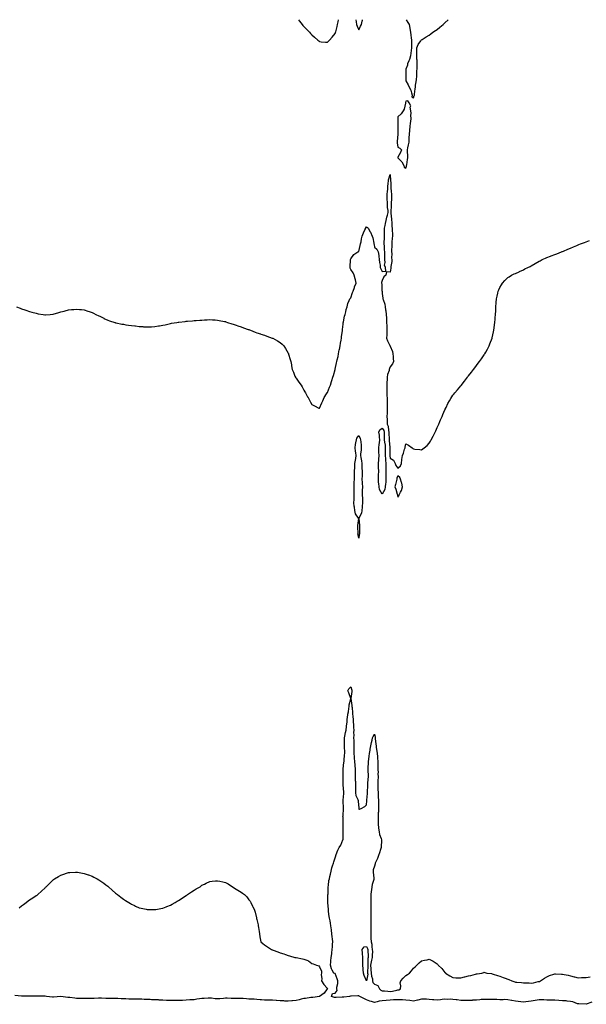
# Model space of a CAD drawing. Units: inches. Extents: x 963203 to 965843, y 7313738 to 7316378.
# Drawn here: x 963926 to 964648, y 7315122 to 7316378 of the extents above; entities that cross this region are included whole.
import ezdxf

# ---------------------------------------------------------------- set-up
doc = ezdxf.new("R2010")
doc.units = ezdxf.units.IN
doc.header["$MEASUREMENT"] = 0
doc.layers.add('Contour_96327313', color=7, linetype='Continuous', true_color=0xaf1995)

msp = doc.modelspace()

# ---------------------------------------------------------------- linework, layer by layer
at = {"layer": 'Contour_96327313'}
for points in [[(964281, 7316378, 3279), (964282.4, 7316376.3, 3279), (964285.9, 7316371.9, 3279), (964286.9, 7316370.7, 3279), (964288, 7316369.3, 3279), (964291.7, 7316365.6, 3279), (964295.2, 7316361.9, 3279), (964296.6, 7316360.4, 3279), (964298, 7316358.7, 3279), (964301.7, 7316355.6, 3279), (964306, 7316351.9, 3279), (964307.1, 7316350.9, 3279), (964308, 7316350, 3279), (964310.1, 7316349.8, 3279), (964315.5, 7316349.4, 3279), (964318, 7316349.3, 3279), (964319.4, 7316350.6, 3279), (964320.6, 7316351.9, 3279), (964324.3, 7316355.7, 3279), (964328, 7316360.5, 3279), (964328.4, 7316361.6, 3279), (964328.5, 7316361.9, 3279), (964328.6, 7316362.5, 3279), (964330.4, 7316369.5, 3279), (964331, 7316371.9, 3279), (964331.6, 7316375.4, 3279), (964332.1, 7316377.9, 3279), (964332.1, 7316378, 3279)], [(964354.4, 7316378, 3279), (964354.9, 7316375.1, 3279), (964355.3, 7316371.9, 3279), (964355.9, 7316369.8, 3279), (964358, 7316365.1, 3279)], [(964358, 7316365.1, 3279), (964360.2, 7316369.7, 3279), (964361.4, 7316371.9, 3279), (964362.3, 7316376.2, 3279), (964362.6, 7316377.4, 3279), (964362.7, 7316378, 3279)], [(964418.3, 7316378, 3279), (964420.8, 7316374.6, 3279), (964422.2, 7316371.9, 3279), (964423.1, 7316367, 3279), (964423.2, 7316366.8, 3279), (964424.2, 7316361.9, 3279), (964424.4, 7316358.3, 3279), (964425, 7316355, 3279), (964425.2, 7316351.9, 3279), (964425.2, 7316349, 3279), (964425.5, 7316344.5, 3279), (964425.5, 7316341.9, 3279), (964424.9, 7316338.8, 3279), (964424.6, 7316335.4, 3279), (964423.9, 7316331.9, 3279), (964422.6, 7316327.4, 3279), (964421.8, 7316325.6, 3279), (964420.4, 7316321.9, 3279), (964420, 7316320, 3279), (964418, 7316314.8, 3279), (964417.9, 7316312, 3279), (964417.9, 7316311.9, 3279), (964417.9, 7316311.8, 3279), (964418, 7316302, 3279), (964418, 7316301.9, 3279), (964418, 7316301.8, 3279), (964418, 7316300.2, 3279), (964421.1, 7316294.9, 3279), (964422.5, 7316291.9, 3279), (964424.3, 7316288.2, 3279), (964425.3, 7316284.6, 3279), (964426.3, 7316281.9, 3279), (964425.6, 7316279.5, 3279), (964428, 7316278.3, 3279), (964428.8, 7316281.2, 3279), (964429, 7316281.9, 3279), (964429.1, 7316282.9, 3279), (964430, 7316290, 3279), (964430.2, 7316291.9, 3279), (964430.5, 7316294.4, 3279), (964431.2, 7316298.8, 3279), (964431.6, 7316301.9, 3279), (964431.9, 7316305.8, 3279), (964432, 7316308, 3279), (964432.3, 7316311.9, 3279), (964432.5, 7316316.3, 3279), (964432.4, 7316317.6, 3279), (964432.6, 7316321.9, 3279), (964432.4, 7316326.3, 3279), (964432.2, 7316327.8, 3279), (964431.9, 7316331.9, 3279), (964432.2, 7316336.1, 3279), (964432, 7316338, 3279), (964432.3, 7316341.9, 3279), (964433.8, 7316346.2, 3279), (964437.2, 7316351, 3279), (964437.7, 7316351.9, 3279), (964437.9, 7316352.1, 3279), (964438, 7316352.2, 3279), (964438.8, 7316352.6, 3279), (964443.9, 7316356.1, 3279), (964448, 7316358.4, 3279), (964450, 7316360, 3279), (964452.5, 7316361.9, 3279), (964455.8, 7316364.2, 3279), (964458, 7316365.6, 3279), (964461.4, 7316368.6, 3279), (964465.6, 7316371.9, 3279), (964466.9, 7316373, 3279), (964468, 7316373.9, 3279), (964472.1, 7316377.9, 3279), (964472.1, 7316378, 3279)], [(963921.5, 7316011.9, 3278), (963926, 7316009.9, 3278), (963928, 7316009.2, 3278), (963932.2, 7316007.7, 3278), (963933.4, 7316007.3, 3278), (963938, 7316005.9, 3278), (963941.2, 7316005, 3278), (963946.5, 7316003.5, 3278), (963948, 7316003, 3278), (963949.1, 7316002.9, 3278), (963955.4, 7316001.9, 3278), (963957.7, 7316001.6, 3278), (963958, 7316001.5, 3278), (963958.5, 7316001.5, 3278), (963964.3, 7316001.9, 3278), (963967.8, 7316002.2, 3278), (963968, 7316002.2, 3278), (963968.5, 7316002.3, 3278), (963975.6, 7316004.3, 3278), (963978, 7316005.2, 3278), (963982.5, 7316006.3, 3278), (963983.4, 7316006.6, 3278), (963988, 7316007.9, 3278), (963991.8, 7316008.2, 3278), (963994.5, 7316008.4, 3278), (963998, 7316008.6, 3278), (964001.7, 7316008.3, 3278), (964004.3, 7316008.2, 3278), (964008, 7316007.8, 3278), (964012.5, 7316006.3, 3278), (964014.3, 7316005.6, 3278), (964018, 7316004.4, 3278), (964019.7, 7316003.5, 3278), (964022.8, 7316001.9, 3278), (964026.4, 7316000.3, 3278), (964028, 7315999.6, 3278), (964032.8, 7315997.1, 3278), (964033.1, 7315997, 3278), (964038, 7315994.6, 3278), (964040.1, 7315994, 3278), (964046.8, 7315991.9, 3278), (964047.8, 7315991.6, 3278), (964048, 7315991.5, 3278), (964048.5, 7315991.4, 3278), (964055.9, 7315989.8, 3278), (964058, 7315989.4, 3278), (964061, 7315988.9, 3278), (964064.5, 7315988.4, 3278), (964068, 7315987.9, 3278), (964072.6, 7315987.4, 3278), (964073.5, 7315987.3, 3278), (964078, 7315986.7, 3278), (964082.6, 7315986.5, 3278), (964083.6, 7315986.4, 3278), (964088, 7315986.2, 3278), (964092.5, 7315986.3, 3278), (964093.6, 7315986.3, 3278), (964098, 7315986.6, 3278), (964102.6, 7315987.4, 3278), (964103.7, 7315987.6, 3278), (964108, 7315988.3, 3278), (964111.1, 7315988.9, 3278), (964116.3, 7315990.2, 3278), (964118, 7315990.6, 3278), (964119.2, 7315990.8, 3278), (964126, 7315991.9, 3278), (964127.7, 7315992.2, 3278), (964128, 7315992.3, 3278), (964128.4, 7315992.3, 3278), (964136.8, 7315993.2, 3278), (964138, 7315993.4, 3278), (964139.6, 7315993.5, 3278), (964145.9, 7315994, 3278), (964148, 7315994.2, 3278), (964150.5, 7315994.4, 3278), (964155.2, 7315994.8, 3278), (964158, 7315994.9, 3278), (964161.2, 7315995, 3278), (964164.7, 7315995.3, 3278), (964168, 7315995.5, 3278), (964171.3, 7315995.1, 3278), (964175, 7315995, 3278), (964178, 7315994.6, 3278), (964180.2, 7315994.1, 3278), (964186.9, 7315993.1, 3278), (964188, 7315992.8, 3278), (964188.7, 7315992.5, 3278), (964190.6, 7315991.9, 3278), (964196.2, 7315990, 3278), (964198, 7315989.6, 3278), (964201.7, 7315988.3, 3278), (964203.6, 7315987.5, 3278), (964208, 7315986.1, 3278), (964211, 7315984.8, 3278), (964217.1, 7315982.9, 3278), (964218, 7315982.6, 3278), (964218.5, 7315982.4, 3278), (964219.9, 7315981.9, 3278), (964225.7, 7315979.5, 3278), (964228, 7315978.7, 3278), (964232.8, 7315977.2, 3278), (964233.2, 7315977, 3278), (964238, 7315975.6, 3278), (964240.6, 7315974.5, 3278), (964247.8, 7315971.9, 3278), (964248, 7315971.8, 3278), (964248, 7315971.8, 3278), (964248.3, 7315971.6, 3278), (964254.3, 7315968.2, 3278), (964258, 7315966.1, 3278), (964260.2, 7315964.1, 3278), (964262.6, 7315961.9, 3278), (964264.6, 7315958.5, 3278), (964268, 7315952.7, 3278), (964268.3, 7315952.2, 3278), (964268.4, 7315951.9, 3278), (964268.6, 7315951.4, 3278), (964270.6, 7315944.5, 3278), (964271.4, 7315941.9, 3278), (964272.2, 7315937.8, 3278), (964272.4, 7315936.3, 3278), (964273.3, 7315931.9, 3278), (964274.6, 7315928.5, 3278), (964276.7, 7315923.2, 3278), (964277.2, 7315921.9, 3278), (964277.5, 7315921.4, 3278), (964278, 7315920.7, 3278), (964281.8, 7315915.6, 3278), (964284.4, 7315911.9, 3278), (964285.7, 7315909.6, 3278), (964288, 7315905.2, 3278), (964289.4, 7315903.2, 3278), (964290.2, 7315901.9, 3278), (964292.8, 7315897.1, 3278), (964293, 7315896.9, 3278), (964295.7, 7315891.9, 3278), (964296.5, 7315890.3, 3278), (964298, 7315887.2, 3278), (964301.5, 7315885.3, 3278), (964307.3, 7315882.6, 3278), (964308, 7315882.3, 3278), (964310.8, 7315889.2, 3278), (964312, 7315891.9, 3278), (964314, 7315895.9, 3278), (964316.9, 7315900.8, 3278), (964317.6, 7315901.9, 3278), (964317.8, 7315902.2, 3278), (964318, 7315902.5, 3278), (964320.8, 7315909.1, 3278), (964322.1, 7315911.9, 3278), (964323.4, 7315916.6, 3278), (964323.7, 7315917.6, 3278), (964324.9, 7315921.9, 3278), (964325.7, 7315924.3, 3278), (964327.9, 7315931.8, 3278), (964327.9, 7315931.9, 3278), (964328, 7315932, 3278), (964328, 7315932.3, 3278), (964329.7, 7315940.3, 3278), (964329.9, 7315941.9, 3278), (964330.4, 7315944.3, 3278), (964331.6, 7315948.4, 3278), (964332.2, 7315951.9, 3278), (964333.2, 7315956.7, 3278), (964333.3, 7315957.2, 3278), (964334.2, 7315961.9, 3278), (964334.8, 7315965.2, 3278), (964335.5, 7315969.4, 3278), (964335.9, 7315971.9, 3278), (964336.1, 7315973.8, 3278), (964337.1, 7315981, 3278), (964337.2, 7315981.9, 3278), (964337.3, 7315982.7, 3278), (964338, 7315989.8, 3278), (964338.3, 7315991.6, 3278), (964338.5, 7315991.9, 3278), (964338.7, 7315992.5, 3278), (964339.9, 7316000, 3278), (964340.7, 7316001.9, 3278), (964341.5, 7316005.3, 3278), (964341.8, 7316008.1, 3278), (964343.1, 7316011.9, 3278), (964344.2, 7316015.8, 3278), (964346, 7316019.9, 3278), (964346.8, 7316021.9, 3278), (964347.3, 7316022.7, 3278), (964348, 7316023.3, 3278), (964350.2, 7316029.8, 3278), (964350.9, 7316031.9, 3278), (964352.4, 7316036.2, 3278), (964352.6, 7316037.3, 3278), (964354.7, 7316041.9, 3278), (964353.7, 7316046.3, 3278), (964353.5, 7316047.4, 3278), (964352.3, 7316051.9, 3278), (964351, 7316054.9, 3278), (964348, 7316059.4, 3278), (964347.1, 7316061, 3278), (964347, 7316061.9, 3278), (964347.1, 7316062.9, 3278), (964347.6, 7316071.5, 3278), (964347.6, 7316071.9, 3278), (964347.7, 7316072.2, 3278), (964348, 7316073, 3278), (964351.7, 7316078.3, 3278), (964356.7, 7316081.9, 3278), (964357.5, 7316082.4, 3278), (964358, 7316082.5, 3278), (964359.9, 7316090.1, 3278), (964360.2, 7316091.9, 3278), (964360.9, 7316094.7, 3278), (964361.4, 7316098.5, 3278), (964362.4, 7316101.9, 3278), (964364.1, 7316105.9, 3278), (964365.9, 7316109.8, 3278), (964366.9, 7316111.9, 3278), (964367.2, 7316112.7, 3278), (964368, 7316113.7, 3278), (964369.1, 7316113, 3278), (964369.9, 7316111.9, 3278), (964372.5, 7316107.5, 3278), (964372.9, 7316106.8, 3278), (964375.1, 7316101.9, 3278), (964375.8, 7316099.7, 3278), (964377.1, 7316092.8, 3278), (964377.4, 7316091.9, 3278), (964377.5, 7316091.3, 3278), (964378, 7316087.8, 3278), (964381.2, 7316085.1, 3278), (964382.6, 7316081.9, 3278), (964383.5, 7316077.3, 3278), (964383.5, 7316076.5, 3278), (964384.2, 7316071.9, 3278), (964384.4, 7316068.3, 3278), (964385.3, 7316064.7, 3278), (964385.5, 7316061.9, 3278), (964386.2, 7316060.1, 3278), (964388, 7316056.6, 3278), (964392.5, 7316057.4, 3278), (964392, 7316061.9, 3278), (964391, 7316064.8, 3278), (964391.8, 7316068.2, 3278), (964391.2, 7316071.9, 3278), (964391.2, 7316075, 3278), (964391.3, 7316078.7, 3278), (964391.3, 7316081.9, 3278), (964390.8, 7316084.6, 3278), (964390.9, 7316089.1, 3278), (964390.5, 7316091.9, 3278), (964390.3, 7316094.2, 3278), (964391, 7316099, 3278), (964390.8, 7316101.9, 3278), (964390.8, 7316104.7, 3278), (964390.7, 7316109.3, 3278), (964390.7, 7316111.9, 3278), (964391.5, 7316115.4, 3278), (964392.1, 7316117.9, 3278), (964393, 7316121.9, 3278), (964393.9, 7316126, 3278), (964394.8, 7316128.6, 3278), (964395.6, 7316131.9, 3278), (964395.6, 7316134.4, 3278), (964394.7, 7316138.6, 3278), (964394.7, 7316141.9, 3278), (964394.5, 7316145.5, 3278), (964394.3, 7316148.2, 3278), (964394.1, 7316151.9, 3278), (964394.4, 7316155.5, 3278), (964394.8, 7316158.7, 3278), (964395.1, 7316161.9, 3278), (964395.3, 7316164.7, 3278), (964395.7, 7316169.6, 3278), (964395.9, 7316171.9, 3278), (964396.1, 7316173.8, 3278), (964398, 7316180.7, 3278), (964398.7, 7316172.5, 3278), (964398.7, 7316171.9, 3278), (964398.8, 7316171.2, 3278), (964399, 7316162.9, 3278), (964399.1, 7316161.9, 3278), (964399.2, 7316160.8, 3278), (964399.6, 7316153.4, 3278), (964399.7, 7316151.9, 3278), (964399.6, 7316150.3, 3278), (964399.4, 7316143.3, 3278), (964399.4, 7316141.9, 3278), (964399.4, 7316140.6, 3278), (964398.8, 7316132.7, 3278), (964398.8, 7316131.9, 3278), (964398.9, 7316131.1, 3278), (964399.6, 7316123.5, 3278), (964399.8, 7316121.9, 3278), (964400, 7316120, 3278), (964400.4, 7316114.3, 3278), (964400.7, 7316111.9, 3278), (964400.8, 7316109.2, 3278), (964400.9, 7316104.7, 3278), (964400.9, 7316101.9, 3278), (964400.8, 7316099.1, 3278), (964400.3, 7316094.2, 3278), (964400.3, 7316091.9, 3278), (964400.3, 7316089.7, 3278), (964399.7, 7316083.6, 3278), (964399.7, 7316081.9, 3278), (964400.1, 7316079.9, 3278), (964399.9, 7316073.8, 3278), (964400.3, 7316071.9, 3278), (964400.3, 7316069.7, 3278), (964399.1, 7316063, 3278), (964399.1, 7316061.9, 3278), (964399, 7316061, 3278), (964398, 7316055.9, 3278), (964393.6, 7316056.4, 3278), (964392.7, 7316051.9, 3278), (964390.1, 7316049.9, 3278), (964388, 7316045.4, 3278), (964387.2, 7316042.8, 3278), (964387.1, 7316041.9, 3278), (964387.3, 7316041.2, 3278), (964387.6, 7316032.3, 3278), (964387.7, 7316031.9, 3278), (964387.8, 7316031.7, 3278), (964388, 7316028.6, 3278), (964388.8, 7316022.6, 3278), (964388.8, 7316021.9, 3278), (964389, 7316021, 3278), (964391.1, 7316015, 3278), (964391.5, 7316011.9, 3278), (964392.2, 7316007.8, 3278), (964392.5, 7316006.4, 3278), (964393.1, 7316001.9, 3278), (964393.3, 7315997.2, 3278), (964393.3, 7315996.6, 3278), (964393.5, 7315991.9, 3278), (964393.8, 7315987.6, 3278), (964393.8, 7315986.2, 3278), (964394, 7315981.9, 3278), (964393.7, 7315977.6, 3278), (964393.8, 7315976.2, 3278), (964393.4, 7315971.9, 3278), (964394.5, 7315968.4, 3278), (964397.6, 7315962.3, 3278), (964397.8, 7315961.9, 3278), (964397.9, 7315961.8, 3278), (964398, 7315961.6, 3278), (964400.9, 7315954.7, 3278), (964401.5, 7315951.9, 3278), (964401.7, 7315948.3, 3278), (964402.1, 7315946, 3278), (964402.2, 7315941.9, 3278), (964401, 7315938.9, 3278), (964398, 7315935, 3278), (964397.1, 7315932.9, 3278), (964396.9, 7315931.9, 3278), (964396.7, 7315930.5, 3278), (964394.7, 7315925.2, 3278), (964394.4, 7315921.9, 3278), (964394.1, 7315918, 3278), (964394, 7315916, 3278), (964393.8, 7315911.9, 3278), (964393.9, 7315907.8, 3278), (964393.8, 7315906.2, 3278), (964393.9, 7315901.9, 3278), (964394, 7315897.9, 3278), (964394.1, 7315895.9, 3278), (964394.2, 7315891.9, 3278), (964394.3, 7315888.2, 3278), (964394.3, 7315885.6, 3278), (964394.4, 7315881.9, 3278), (964394.3, 7315878.1, 3278), (964394.1, 7315875.9, 3278), (964394, 7315871.9, 3278), (964394.1, 7315868, 3278), (964394.3, 7315865.7, 3278), (964394.4, 7315861.9, 3278), (964395.6, 7315859.5, 3278), (964395.9, 7315854.1, 3278), (964396.4, 7315851.9, 3278), (964396.5, 7315850.3, 3278), (964396.8, 7315843.2, 3278), (964396.8, 7315841.9, 3278), (964396.9, 7315840.8, 3278), (964397.5, 7315832.5, 3278), (964397.5, 7315831.9, 3278), (964397.5, 7315831.4, 3278), (964397.8, 7315822.2, 3278), (964397.8, 7315821.9, 3278), (964397.8, 7315821.7, 3278), (964398, 7315818.8, 3278), (964402.4, 7315816.2, 3278), (964404.4, 7315811.9, 3278), (964405.5, 7315809.3, 3278), (964408, 7315805.8, 3278), (964411.3, 7315808.7, 3278), (964412.4, 7315811.9, 3278), (964413, 7315816.8, 3278), (964413, 7315817, 3278), (964413.7, 7315821.9, 3278), (964415.1, 7315824.9, 3278), (964416.4, 7315830.3, 3278), (964417, 7315831.9, 3278), (964417.2, 7315832.8, 3278), (964418, 7315837.1, 3278), (964421.4, 7315835.2, 3278), (964426, 7315831.9, 3278), (964427.2, 7315831.1, 3278), (964428, 7315830.5, 3278), (964429.7, 7315830.3, 3278), (964435.8, 7315829.7, 3278), (964438, 7315829.4, 3278), (964439.6, 7315830.4, 3278), (964441.6, 7315831.9, 3278), (964445.1, 7315834.9, 3278), (964448, 7315837.6, 3278), (964449.7, 7315840.3, 3278), (964450.5, 7315841.9, 3278), (964453, 7315846.9, 3278), (964455.5, 7315851.9, 3278), (964456.3, 7315853.7, 3278), (964458, 7315857.6, 3278), (964459.4, 7315860.5, 3278), (964460, 7315861.9, 3278), (964461.5, 7315865.4, 3278), (964462.4, 7315867.5, 3278), (964464.3, 7315871.9, 3278), (964465.4, 7315874.5, 3278), (964468, 7315880.4, 3278), (964468.5, 7315881.4, 3278), (964468.8, 7315881.9, 3278), (964469.5, 7315883.3, 3278), (964471.8, 7315888.2, 3278), (964473.9, 7315891.9, 3278), (964475.4, 7315894.6, 3278), (964478, 7315899, 3278), (964479.4, 7315900.5, 3278), (964480.6, 7315901.9, 3278), (964484, 7315906, 3278), (964488, 7315910.9, 3278), (964488.5, 7315911.5, 3278), (964488.9, 7315911.9, 3278), (964492.5, 7315916.4, 3278), (964493, 7315917, 3278), (964496.6, 7315921.9, 3278), (964497.3, 7315922.7, 3278), (964498, 7315923.7, 3278), (964501.6, 7315928.3, 3278), (964504.4, 7315931.9, 3278), (964506, 7315934, 3278), (964508, 7315936.7, 3278), (964510.3, 7315939.7, 3278), (964512, 7315941.9, 3278), (964514.5, 7315945.5, 3278), (964518, 7315950.6, 3278), (964518.6, 7315951.4, 3278), (964518.9, 7315951.9, 3278), (964519.9, 7315953.8, 3278), (964522.1, 7315957.9, 3278), (964524.2, 7315961.9, 3278), (964525.3, 7315964.7, 3278), (964528, 7315971.7, 3278), (964528.1, 7315971.9, 3278), (964528.1, 7315971.9, 3278), (964528.2, 7315972, 3278), (964530, 7315979.9, 3278), (964530.5, 7315981.9, 3278), (964530.9, 7315984.8, 3278), (964531.3, 7315988.7, 3278), (964531.7, 7315991.9, 3278), (964532, 7315995.9, 3278), (964532.1, 7315997.8, 3278), (964532.5, 7316001.9, 3278), (964532.7, 7316006.6, 3278), (964532.7, 7316007.2, 3278), (964533, 7316011.9, 3278), (964533.3, 7316016.7, 3278), (964533.3, 7316017.2, 3278), (964533.8, 7316021.9, 3278), (964534.4, 7316025.5, 3278), (964535.4, 7316029.3, 3278), (964535.9, 7316031.9, 3278), (964536.6, 7316033.4, 3278), (964538, 7316036.4, 3278), (964540.1, 7316039.9, 3278), (964541.4, 7316041.9, 3278), (964544.5, 7316045.5, 3278), (964548, 7316049, 3278), (964549.9, 7316050.1, 3278), (964552.9, 7316051.9, 3278), (964556.4, 7316053.6, 3278), (964558, 7316054.4, 3278), (964562.5, 7316056.4, 3278), (964563.2, 7316056.7, 3278), (964568, 7316059.1, 3278), (964570, 7316060, 3278), (964573.8, 7316061.9, 3278), (964576.7, 7316063.3, 3278), (964578, 7316064, 3278), (964588, 7316069.9, 3278), (964589.4, 7316070.6, 3278), (964592.1, 7316071.9, 3278), (964596.2, 7316073.8, 3278), (964598, 7316074.6, 3278), (964602.6, 7316076.5, 3278), (964603.2, 7316076.7, 3278), (964608, 7316078.5, 3278), (964610.5, 7316079.5, 3278), (964616.4, 7316081.9, 3278), (964617.6, 7316082.4, 3278), (964618, 7316082.5, 3278), (964619, 7316082.9, 3278), (964624.8, 7316085.1, 3278), (964628, 7316086.4, 3278), (964631.8, 7316088.1, 3278), (964636, 7316089.8, 3278), (964638, 7316090.7, 3278), (964638.9, 7316091.1, 3278), (964640.9, 7316091.9, 3278), (964646.1, 7316093.9, 3278), (964648, 7316094.7, 3278), (964652.5, 7316096.4, 3278)], [(964655.3, 7315124.7, 3277), (964648.1, 7315122, 3277), (964648, 7315122, 3277), (964648, 7315122, 3277), (964638.6, 7315122.5, 3277), (964638, 7315122.5, 3277), (964637.2, 7315122.8, 3277), (964631.1, 7315125, 3277), (964628, 7315125.6, 3277), (964624, 7315126, 3277), (964622.4, 7315126.3, 3277), (964618, 7315126.6, 3277), (964613.1, 7315126.9, 3277), (964613, 7315126.9, 3277), (964608, 7315127.1, 3277), (964603.4, 7315127.3, 3277), (964602.7, 7315127.3, 3277), (964598, 7315127.4, 3277), (964593.9, 7315127.8, 3277), (964592.3, 7315127.7, 3277), (964588, 7315127.9, 3277), (964583, 7315126.9, 3277), (964578, 7315126, 3277), (964574.5, 7315125.5, 3277), (964571.3, 7315125.2, 3277), (964568, 7315124.8, 3277), (964564.8, 7315125.2, 3277), (964561.5, 7315125.4, 3277), (964558, 7315125.8, 3277), (964553.1, 7315127, 3277), (964553, 7315127, 3277), (964548, 7315127.8, 3277), (964544.1, 7315128, 3277), (964542.2, 7315127.8, 3277), (964538, 7315127.9, 3277), (964534.2, 7315128.1, 3277), (964531.9, 7315128, 3277), (964528, 7315128.2, 3277), (964524.4, 7315128.2, 3277), (964521.7, 7315128.3, 3277), (964518, 7315128.3, 3277), (964514.1, 7315128, 3277), (964512.3, 7315127.7, 3277), (964508, 7315127.3, 3277), (964503.2, 7315127.1, 3277), (964502.9, 7315127, 3277), (964498, 7315126.7, 3277), (964493.1, 7315126.9, 3277), (964493, 7315126.9, 3277), (964488, 7315127, 3277), (964483.6, 7315127.5, 3277), (964482.3, 7315127.7, 3277), (964478, 7315128.1, 3277), (964474.6, 7315128.4, 3277), (964471.6, 7315128.3, 3277), (964468, 7315128.6, 3277), (964464.2, 7315128.1, 3277), (964462.1, 7315127.8, 3277), (964458, 7315127.3, 3277), (964453.9, 7315127.8, 3277), (964452.2, 7315127.8, 3277), (964448, 7315128.2, 3277), (964444.5, 7315128.4, 3277), (964441.6, 7315128.4, 3277), (964438, 7315128.5, 3277), (964433.5, 7315127.4, 3277), (964432.8, 7315127.2, 3277), (964428, 7315126.2, 3277), (964423.1, 7315126.8, 3277), (964423, 7315126.9, 3277), (964418, 7315127.4, 3277), (964413.8, 7315127.7, 3277), (964412.4, 7315127.6, 3277), (964408, 7315127.8, 3277), (964403.8, 7315127.6, 3277), (964402.4, 7315127.6, 3277), (964398, 7315127.4, 3277), (964393.1, 7315127, 3277), (964393, 7315127, 3277), (964388, 7315126.6, 3277), (964384.1, 7315125.9, 3277), (964381.3, 7315125.1, 3277), (964378, 7315124.5, 3277), (964374.4, 7315125.6, 3277), (964372, 7315125.9, 3277), (964368, 7315127.8, 3277), (964365.2, 7315129.1, 3277), (964359.6, 7315131.9, 3277), (964358.7, 7315132.5, 3277), (964358, 7315133, 3277), (964357, 7315133, 3277), (964348.5, 7315132.3, 3277), (964348, 7315132.3, 3277), (964347.7, 7315132.3, 3277), (964346.1, 7315131.9, 3277), (964338.9, 7315131.1, 3277), (964338, 7315131, 3277), (964337, 7315130.9, 3277), (964329.1, 7315130.8, 3277), (964328, 7315130.7, 3277), (964327, 7315130.8, 3277), (964323.4, 7315131.9, 3277), (964324.4, 7315135.6, 3277), (964328, 7315136.3, 3277), (964330.4, 7315139.6, 3277), (964330, 7315141.9, 3277), (964329.9, 7315143.8, 3277), (964331.4, 7315148.5, 3277), (964331.4, 7315151.9, 3277), (964330.6, 7315154.5, 3277), (964328, 7315161.3, 3277), (964327.4, 7315161.2, 3277), (964326.1, 7315161.9, 3277), (964324.2, 7315165.7, 3277), (964323.3, 7315167.2, 3277), (964321.9, 7315171.9, 3277), (964322.3, 7315176.2, 3277), (964322.5, 7315177.5, 3277), (964322.8, 7315181.9, 3277), (964323.5, 7315186.5, 3277), (964323.6, 7315187.5, 3277), (964324.3, 7315191.9, 3277), (964324.5, 7315195.5, 3277), (964324.7, 7315198.6, 3277), (964324.9, 7315201.9, 3277), (964324.5, 7315205.4, 3277), (964324.3, 7315208.1, 3277), (964323.9, 7315211.9, 3277), (964323.3, 7315216.7, 3277), (964323.3, 7315217.1, 3277), (964322.6, 7315221.9, 3277), (964321.8, 7315225.7, 3277), (964321.4, 7315228.6, 3277), (964320.7, 7315231.9, 3277), (964320.3, 7315234.2, 3277), (964319.5, 7315240.4, 3277), (964319.3, 7315241.9, 3277), (964319.3, 7315243.2, 3277), (964318.7, 7315251.3, 3277), (964318.7, 7315251.9, 3277), (964318.7, 7315252.6, 3277), (964318.6, 7315261.3, 3277), (964318.7, 7315261.9, 3277), (964318.8, 7315262.6, 3277), (964319.1, 7315270.9, 3277), (964319.2, 7315271.9, 3277), (964319.5, 7315273.4, 3277), (964320, 7315280, 3277), (964320.5, 7315281.9, 3277), (964321.3, 7315285.1, 3277), (964321.9, 7315288.1, 3277), (964322.8, 7315291.9, 3277), (964323.8, 7315296.2, 3277), (964324.7, 7315298.6, 3277), (964325.7, 7315301.9, 3277), (964326.3, 7315303.7, 3277), (964328, 7315308.7, 3277), (964328.6, 7315311.4, 3277), (964328.8, 7315311.9, 3277), (964329.3, 7315313.2, 3277), (964331.3, 7315318.7, 3277), (964333.2, 7315321.9, 3277), (964335, 7315325, 3277), (964337.9, 7315331.8, 3277), (964338, 7315331.9, 3277), (964338, 7315332, 3277), (964338, 7315332.7, 3277), (964338.3, 7315341.7, 3277), (964338.3, 7315341.9, 3277), (964338.3, 7315342.2, 3277), (964338.3, 7315351.6, 3277), (964338.3, 7315351.9, 3277), (964338.3, 7315352.2, 3277), (964338, 7315360.7, 3277), (964337.9, 7315361.8, 3277), (964337.9, 7315361.9, 3277), (964337.9, 7315362.1, 3277), (964338, 7315362.9, 3277), (964338.4, 7315371.5, 3277), (964338.4, 7315372.3, 3277), (964338.3, 7315381.7, 3277), (964338.3, 7315381.9, 3277), (964338.3, 7315382.2, 3277), (964338.9, 7315391.1, 3277), (964338.9, 7315391.9, 3277), (964338.9, 7315392.8, 3277), (964338.2, 7315401.8, 3277), (964338.2, 7315401.9, 3277), (964338.2, 7315402.1, 3277), (964338.1, 7315411.8, 3277), (964338.1, 7315412, 3277), (964338.1, 7315421.9, 3277), (964338.1, 7315421.9, 3277), (964339.1, 7315430.8, 3277), (964339.3, 7315431.9, 3277), (964339.4, 7315433.2, 3277), (964339.9, 7315440.1, 3277), (964340.1, 7315441.9, 3277), (964340.1, 7315443.9, 3277), (964339.9, 7315450.1, 3277), (964339.9, 7315451.9, 3277), (964340, 7315453.8, 3277), (964339.7, 7315460.2, 3277), (964339.8, 7315461.9, 3277), (964340.3, 7315464.2, 3277), (964341.1, 7315468.8, 3277), (964341.8, 7315471.9, 3277), (964342.4, 7315476.3, 3277), (964342.6, 7315477.4, 3277), (964343.2, 7315481.9, 3277), (964343.4, 7315486.5, 3277), (964343.7, 7315487.5, 3277), (964344, 7315491.9, 3277), (964344.9, 7315495.1, 3277), (964345.4, 7315499.3, 3277), (964346, 7315501.9, 3277), (964345.9, 7315504.1, 3277), (964347.9, 7315511.8, 3277), (964347.9, 7315511.9, 3277), (964347.8, 7315512.2, 3277), (964345.4, 7315519.3, 3277), (964343.9, 7315521.9, 3277), (964345.5, 7315524.5, 3277), (964348, 7315527.1, 3277), (964349, 7315522.9, 3277), (964349.1, 7315521.9, 3277), (964349, 7315520.9, 3277), (964348.1, 7315512, 3277), (964348.1, 7315511.9, 3277), (964349.3, 7315503.1, 3277), (964349.3, 7315501.9, 3277), (964349.5, 7315500.5, 3277), (964349.9, 7315493.8, 3277), (964350.2, 7315491.9, 3277), (964350.3, 7315489.7, 3277), (964350.9, 7315484.8, 3277), (964351, 7315481.9, 3277), (964351.2, 7315478.8, 3277), (964351.4, 7315475.3, 3277), (964351.6, 7315471.9, 3277), (964351.3, 7315468.7, 3277), (964351.6, 7315465.5, 3277), (964351.4, 7315461.9, 3277), (964351.6, 7315458.4, 3277), (964351.7, 7315455.6, 3277), (964351.9, 7315451.9, 3277), (964351.9, 7315448.1, 3277), (964351.9, 7315445.8, 3277), (964351.9, 7315441.9, 3277), (964352.1, 7315437.8, 3277), (964352.2, 7315436.1, 3277), (964352.4, 7315431.9, 3277), (964352.9, 7315427.1, 3277), (964352.9, 7315426.8, 3277), (964353.3, 7315421.9, 3277), (964353.4, 7315417.3, 3277), (964353.4, 7315416.6, 3277), (964353.4, 7315411.9, 3277), (964353.6, 7315407.5, 3277), (964353.8, 7315406.2, 3277), (964354, 7315401.9, 3277), (964354, 7315397.8, 3277), (964353.9, 7315396.1, 3277), (964353.9, 7315391.9, 3277), (964354.5, 7315388.4, 3277), (964356.9, 7315383.1, 3277), (964357.2, 7315381.9, 3277), (964357.3, 7315381.1, 3277), (964358, 7315372, 3277), (964358, 7315371.9, 3277), (964358, 7315371.8, 3277), (964358, 7315370.8, 3277), (964359.1, 7315370.8, 3277), (964361, 7315371.9, 3277), (964365.7, 7315374.3, 3277), (964368, 7315376.3, 3277), (964368.3, 7315381.7, 3277), (964368.3, 7315381.9, 3277), (964368.4, 7315382.2, 3277), (964369.1, 7315390.9, 3277), (964369.2, 7315391.9, 3277), (964369.2, 7315393.1, 3277), (964369.5, 7315400.5, 3277), (964369.5, 7315401.9, 3277), (964369.6, 7315403.4, 3277), (964370.2, 7315409.7, 3277), (964370.3, 7315411.9, 3277), (964370.3, 7315414.1, 3277), (964370, 7315420, 3277), (964369.9, 7315421.9, 3277), (964370, 7315423.9, 3277), (964370.5, 7315429.4, 3277), (964370.6, 7315431.9, 3277), (964371, 7315434.8, 3277), (964371.3, 7315438.7, 3277), (964371.7, 7315441.9, 3277), (964372.5, 7315446.3, 3277), (964372.6, 7315447.4, 3277), (964373.5, 7315451.9, 3277), (964374.2, 7315455.8, 3277), (964375.1, 7315458.9, 3277), (964375.7, 7315461.9, 3277), (964376.3, 7315463.7, 3277), (964378, 7315466.7, 3277), (964378.8, 7315462.7, 3277), (964378.9, 7315461.9, 3277), (964379.1, 7315460.9, 3277), (964379.8, 7315453.7, 3277), (964380.1, 7315451.9, 3277), (964380.4, 7315449.6, 3277), (964381, 7315444.9, 3277), (964381.5, 7315441.9, 3277), (964381.8, 7315438.2, 3277), (964382, 7315435.9, 3277), (964382.3, 7315431.9, 3277), (964382.4, 7315427.6, 3277), (964382.4, 7315426.3, 3277), (964382.5, 7315421.9, 3277), (964382.6, 7315417.4, 3277), (964382.5, 7315416.4, 3277), (964382.6, 7315411.9, 3277), (964382.5, 7315407.4, 3277), (964382.5, 7315406.4, 3277), (964382.5, 7315401.9, 3277), (964382.5, 7315397.4, 3277), (964382.5, 7315396.4, 3277), (964382.6, 7315391.9, 3277), (964382.8, 7315387.1, 3277), (964382.9, 7315386.7, 3277), (964383.1, 7315381.9, 3277), (964383.2, 7315377, 3277), (964383.2, 7315376.8, 3277), (964383.2, 7315371.9, 3277), (964383, 7315367, 3277), (964382.9, 7315366.8, 3277), (964382.7, 7315361.9, 3277), (964382.7, 7315351.9, 3277), (964383.1, 7315347, 3277), (964383.2, 7315346.7, 3277), (964383.9, 7315341.9, 3277), (964384.6, 7315338.5, 3277), (964386.6, 7315333.4, 3277), (964387, 7315331.9, 3277), (964386.9, 7315330.7, 3277), (964386.7, 7315323.2, 3277), (964386.5, 7315321.9, 3277), (964385.7, 7315319.6, 3277), (964384.6, 7315315.4, 3277), (964383.1, 7315311.9, 3277), (964381.8, 7315308.2, 3277), (964379.8, 7315303.7, 3277), (964379.1, 7315301.9, 3277), (964378.9, 7315301, 3277), (964378, 7315298.4, 3277), (964376.2, 7315293.7, 3277), (964376.3, 7315291.9, 3277), (964376.5, 7315290.4, 3277), (964377.2, 7315282.8, 3277), (964377.3, 7315281.9, 3277), (964377.2, 7315281.1, 3277), (964375.1, 7315274.9, 3277), (964374.7, 7315271.9, 3277), (964374.4, 7315268.2, 3277), (964374, 7315266, 3277), (964373.6, 7315261.9, 3277), (964373.6, 7315257.5, 3277), (964373.5, 7315256.5, 3277), (964373.5, 7315251.9, 3277), (964373.6, 7315247.5, 3277), (964373.5, 7315246.5, 3277), (964373.6, 7315241.9, 3277), (964373.6, 7315237.4, 3277), (964373.5, 7315236.5, 3277), (964373.5, 7315231.9, 3277), (964373.6, 7315227.4, 3277), (964373.5, 7315226.5, 3277), (964373.6, 7315221.9, 3277), (964373.5, 7315217.4, 3277), (964373.5, 7315216.5, 3277), (964373.5, 7315211.9, 3277), (964373.6, 7315207.5, 3277), (964373.6, 7315206.4, 3277), (964373.7, 7315201.9, 3277), (964374.7, 7315198.6, 3277), (964374.7, 7315195.3, 3277), (964375.3, 7315191.9, 3277), (964375.4, 7315189.2, 3277), (964375.2, 7315184.8, 3277), (964375.3, 7315181.9, 3277), (964374.4, 7315178.3, 3277), (964373.7, 7315176.3, 3277), (964372.9, 7315171.9, 3277), (964373.3, 7315167.2, 3277), (964373.4, 7315166.5, 3277), (964373.9, 7315161.9, 3277), (964374.2, 7315158, 3277), (964375.4, 7315154.6, 3277), (964375.7, 7315151.9, 3277), (964376, 7315149.8, 3277), (964378, 7315147.5, 3277), (964382.3, 7315146.1, 3277), (964384.6, 7315141.9, 3277), (964386.2, 7315140.1, 3277), (964388, 7315139.3, 3277), (964391, 7315139, 3277), (964394.9, 7315138.8, 3277), (964398, 7315138.5, 3277), (964401.2, 7315138.8, 3277), (964406.4, 7315140.2, 3277), (964408, 7315140.4, 3277), (964409.3, 7315140.6, 3277), (964411.2, 7315141.9, 3277), (964411.7, 7315145.5, 3277), (964410.7, 7315149.2, 3277), (964411.6, 7315151.9, 3277), (964414.7, 7315155.3, 3277), (964418, 7315158.8, 3277), (964420, 7315160, 3277), (964422.9, 7315161.9, 3277), (964425.4, 7315164.5, 3277), (964428, 7315168, 3277), (964430, 7315169.9, 3277), (964432.2, 7315171.9, 3277), (964435.1, 7315174.8, 3277), (964438, 7315177.5, 3277), (964441.7, 7315178.2, 3277), (964445.1, 7315178.9, 3277), (964448, 7315179.6, 3277), (964453, 7315176.9, 3277), (964458, 7315173.6, 3277), (964458.9, 7315172.7, 3277), (964459.3, 7315171.9, 3277), (964463.8, 7315167.7, 3277), (964468, 7315162.7, 3277), (964468.5, 7315162.3, 3277), (964468.8, 7315161.9, 3277), (964474.3, 7315158.2, 3277), (964478, 7315156, 3277), (964481.8, 7315155.7, 3277), (964484.2, 7315155.8, 3277), (964488, 7315155.6, 3277), (964493, 7315157, 3277), (964493.2, 7315157.1, 3277), (964498, 7315158.2, 3277), (964501.1, 7315158.9, 3277), (964506.7, 7315160.6, 3277), (964508, 7315160.9, 3277), (964508.9, 7315161, 3277), (964515.1, 7315161.9, 3277), (964517.4, 7315162.6, 3277), (964518, 7315162.8, 3277), (964518.8, 7315162.6, 3277), (964521.2, 7315161.9, 3277), (964527.2, 7315161.1, 3277), (964528, 7315161, 3277), (964529.4, 7315160.6, 3277), (964535, 7315158.9, 3277), (964538, 7315157.8, 3277), (964542.4, 7315156.3, 3277), (964544.7, 7315155.2, 3277), (964548, 7315153.9, 3277), (964549.6, 7315153.5, 3277), (964553.4, 7315151.9, 3277), (964556.9, 7315150.8, 3277), (964558, 7315150.4, 3277), (964559.7, 7315150.3, 3277), (964565.7, 7315149.6, 3277), (964568, 7315149.4, 3277), (964570.7, 7315149.3, 3277), (964575.4, 7315149.3, 3277), (964578, 7315149.1, 3277), (964580.7, 7315149.3, 3277), (964587, 7315150.9, 3277), (964588, 7315151, 3277), (964588.7, 7315151.3, 3277), (964589.6, 7315151.9, 3277), (964594.7, 7315155.3, 3277), (964598, 7315157.2, 3277), (964601.3, 7315158.6, 3277), (964606.6, 7315160.5, 3277), (964608, 7315161, 3277), (964609, 7315161, 3277), (964616.8, 7315160.6, 3277), (964618, 7315160.6, 3277), (964619.8, 7315160.1, 3277), (964625.2, 7315159.1, 3277), (964628, 7315158.3, 3277), (964632.8, 7315157.1, 3277), (964633.2, 7315157.1, 3277), (964638, 7315155.8, 3277), (964642.1, 7315156, 3277), (964643.8, 7315156.1, 3277), (964648, 7315156.3, 3277), (964653, 7315156.9, 3277)], [(963924.8, 7315245.2, 3277), (963928, 7315247.8, 3277), (963930.5, 7315249.5, 3277), (963933.9, 7315251.9, 3277), (963936.2, 7315253.8, 3277), (963938, 7315255.1, 3277), (963942.2, 7315257.8, 3277), (963946.7, 7315260.6, 3277), (963948, 7315261.4, 3277), (963948.4, 7315261.6, 3277), (963948.9, 7315261.9, 3277), (963953.6, 7315266.4, 3277), (963958, 7315270.6, 3277), (963958.7, 7315271.3, 3277), (963959.4, 7315271.9, 3277), (963963.7, 7315276.3, 3277), (963968, 7315280.4, 3277), (963968.9, 7315281.1, 3277), (963970.1, 7315281.9, 3277), (963974.9, 7315285.1, 3277), (963978, 7315286.8, 3277), (963981.7, 7315288.2, 3277), (963985.3, 7315289.2, 3277), (963988, 7315290, 3277), (963989.7, 7315290.3, 3277), (963996.7, 7315290.6, 3277), (963998, 7315290.7, 3277), (963999.5, 7315290.5, 3277), (964005.5, 7315289.4, 3277), (964008, 7315288.9, 3277), (964012.8, 7315287.1, 3277), (964013.2, 7315287, 3277), (964018, 7315285.3, 3277), (964020.3, 7315284.1, 3277), (964024.4, 7315281.9, 3277), (964026.7, 7315280.6, 3277), (964028, 7315279.9, 3277), (964032.7, 7315276.6, 3277), (964035.5, 7315274.4, 3277), (964038, 7315272.5, 3277), (964038.4, 7315272.3, 3277), (964038.8, 7315271.9, 3277), (964043.7, 7315267.6, 3277), (964048, 7315263.9, 3277), (964049.1, 7315263, 3277), (964050.5, 7315261.9, 3277), (964054.7, 7315258.6, 3277), (964058, 7315256.1, 3277), (964060.7, 7315254.6, 3277), (964065, 7315251.9, 3277), (964066.8, 7315250.7, 3277), (964068, 7315249.9, 3277), (964072.1, 7315247.9, 3277), (964073.4, 7315247.2, 3277), (964078, 7315245.1, 3277), (964080.7, 7315244.5, 3277), (964086.7, 7315243.3, 3277), (964088, 7315243, 3277), (964089, 7315242.9, 3277), (964097.2, 7315242.8, 3277), (964098, 7315242.8, 3277), (964099.2, 7315243, 3277), (964105.7, 7315244.3, 3277), (964108, 7315244.7, 3277), (964112.6, 7315246.4, 3277), (964113.3, 7315246.7, 3277), (964118, 7315248.6, 3277), (964120.2, 7315249.8, 3277), (964123.8, 7315251.9, 3277), (964126.6, 7315253.4, 3277), (964128, 7315254.3, 3277), (964132.7, 7315257.3, 3277), (964134.7, 7315258.6, 3277), (964138, 7315260.7, 3277), (964138.8, 7315261.2, 3277), (964139.7, 7315261.9, 3277), (964144.6, 7315265.3, 3277), (964148, 7315267.7, 3277), (964150.7, 7315269.2, 3277), (964155.6, 7315271.9, 3277), (964157, 7315273, 3277), (964158, 7315273.8, 3277), (964161.5, 7315275.4, 3277), (964163.6, 7315276.4, 3277), (964168, 7315278.5, 3277), (964171.1, 7315278.9, 3277), (964175.5, 7315279.4, 3277), (964178, 7315279.7, 3277), (964180.8, 7315279.2, 3277), (964184.6, 7315278.4, 3277), (964188, 7315277.5, 3277), (964191.6, 7315275.5, 3277), (964196.8, 7315271.9, 3277), (964197.6, 7315271.5, 3277), (964198, 7315271.3, 3277), (964199.7, 7315270.3, 3277), (964203.8, 7315267.7, 3277), (964208, 7315264.9, 3277), (964209.8, 7315263.7, 3277), (964212.1, 7315261.9, 3277), (964215.1, 7315259, 3277), (964218, 7315255.3, 3277), (964219.5, 7315253.4, 3277), (964220.4, 7315251.9, 3277), (964222.7, 7315247.3, 3277), (964223, 7315246.8, 3277), (964225.1, 7315241.9, 3277), (964225.8, 7315239.6, 3277), (964227.5, 7315232.5, 3277), (964227.6, 7315231.9, 3277), (964227.7, 7315231.6, 3277), (964228, 7315230.2, 3277), (964229.6, 7315223.4, 3277), (964229.8, 7315221.9, 3277), (964230.2, 7315219.8, 3277), (964230.9, 7315214.8, 3277), (964231.3, 7315211.9, 3277), (964232, 7315208, 3277), (964232.2, 7315206.1, 3277), (964233, 7315201.9, 3277), (964235.8, 7315199.6, 3277), (964238, 7315198, 3277), (964241.6, 7315195.4, 3277), (964246.6, 7315191.9, 3277), (964247.7, 7315191.6, 3277), (964248, 7315191.4, 3277), (964248.8, 7315191.2, 3277), (964255, 7315188.8, 3277), (964258, 7315187.6, 3277), (964262.3, 7315186.2, 3277), (964264.6, 7315185.4, 3277), (964268, 7315184.2, 3277), (964269.8, 7315183.7, 3277), (964276.4, 7315181.9, 3277), (964277.8, 7315181.7, 3277), (964278, 7315181.7, 3277), (964278.3, 7315181.6, 3277), (964286.3, 7315180.1, 3277), (964288, 7315179.7, 3277), (964291.8, 7315178.1, 3277), (964293.8, 7315177.6, 3277), (964298, 7315174.2, 3277), (964299.7, 7315173.5, 3277), (964304, 7315171.9, 3277), (964307, 7315170.9, 3277), (964308, 7315169.8, 3277), (964310.3, 7315164.2, 3277), (964310.5, 7315161.9, 3277), (964310.1, 7315159.9, 3277), (964310.8, 7315154.6, 3277), (964310.5, 7315151.9, 3277), (964313.4, 7315147.3, 3277), (964317.6, 7315142.4, 3277), (964318, 7315141.9, 3277), (964317.7, 7315141.6, 3277), (964313.9, 7315136, 3277), (964308.1, 7315131.9, 3277), (964308, 7315131.9, 3277), (964299.3, 7315130.7, 3277), (964298, 7315130.7, 3277), (964296.7, 7315130.5, 3277), (964290.3, 7315129.6, 3277), (964288, 7315129.5, 3277), (964284.7, 7315128.6, 3277), (964282.2, 7315127.7, 3277), (964278, 7315126.8, 3277), (964273.5, 7315126.5, 3277), (964272.6, 7315126.5, 3277), (964268, 7315126.2, 3277), (964263.8, 7315126.2, 3277), (964262.4, 7315126.3, 3277), (964258, 7315126.3, 3277), (964253.3, 7315126.7, 3277), (964252.8, 7315126.7, 3277), (964248, 7315127.1, 3277), (964243.3, 7315127.2, 3277), (964242.8, 7315127.2, 3277), (964238, 7315127.3, 3277), (964233.8, 7315127.7, 3277), (964232.1, 7315127.9, 3277), (964228, 7315128.2, 3277), (964224.6, 7315128.4, 3277), (964221.5, 7315128.4, 3277), (964218, 7315128.6, 3277), (964214.9, 7315128.8, 3277), (964210.7, 7315129.2, 3277), (964208, 7315129.4, 3277), (964205.5, 7315129.4, 3277), (964200.7, 7315129.3, 3277), (964198, 7315129.3, 3277), (964195.5, 7315129.3, 3277), (964190.3, 7315129.7, 3277), (964188, 7315129.8, 3277), (964185.7, 7315129.6, 3277), (964180.9, 7315129.1, 3277), (964178, 7315128.9, 3277), (964175.1, 7315129, 3277), (964170.2, 7315129.8, 3277), (964168, 7315129.9, 3277), (964165.9, 7315129.8, 3277), (964160.7, 7315129.2, 3277), (964158, 7315129.2, 3277), (964154.9, 7315128.8, 3277), (964151.6, 7315128.4, 3277), (964148, 7315127.9, 3277), (964143.8, 7315127.6, 3277), (964142.4, 7315127.5, 3277), (964138, 7315127.2, 3277), (964133.2, 7315127, 3277), (964132.9, 7315127, 3277), (964128, 7315126.9, 3277), (964123.2, 7315126.8, 3277), (964122.9, 7315126.8, 3277), (964118, 7315126.7, 3277), (964113.1, 7315127, 3277), (964113, 7315127, 3277), (964108, 7315127.2, 3277), (964103.5, 7315127.4, 3277), (964102.5, 7315127.5, 3277), (964098, 7315127.7, 3277), (964093.9, 7315127.8, 3277), (964092, 7315128, 3277), (964088, 7315128.1, 3277), (964084.4, 7315128.3, 3277), (964081.5, 7315128.4, 3277), (964078, 7315128.6, 3277), (964074.8, 7315128.7, 3277), (964071.5, 7315128.5, 3277), (964068, 7315128.5, 3277), (964064.8, 7315128.6, 3277), (964061.1, 7315128.9, 3277), (964058, 7315129, 3277), (964055.2, 7315129.1, 3277), (964050.6, 7315129.4, 3277), (964048, 7315129.5, 3277), (964045.6, 7315129.4, 3277), (964040.7, 7315129.2, 3277), (964038, 7315129.2, 3277), (964035.4, 7315129.3, 3277), (964030.1, 7315129.8, 3277), (964028, 7315129.9, 3277), (964025.9, 7315129.8, 3277), (964020.5, 7315129.5, 3277), (964018, 7315129.4, 3277), (964015.4, 7315129.3, 3277), (964010.7, 7315129.3, 3277), (964008, 7315129.2, 3277), (964005.5, 7315129.4, 3277), (964000.6, 7315129.4, 3277), (963998, 7315129.5, 3277), (963995.9, 7315129.7, 3277), (963989.4, 7315130.5, 3277), (963988, 7315130.7, 3277), (963986.9, 7315130.7, 3277), (963978.1, 7315131.9, 3277), (963978, 7315131.9, 3277), (963968.8, 7315131.1, 3277), (963968, 7315131.1, 3277), (963967.3, 7315131.1, 3277), (963959.8, 7315131.9, 3277), (963958.3, 7315132.2, 3277), (963958, 7315132.2, 3277), (963957.8, 7315132.2, 3277), (963948.3, 7315132.2, 3277), (963947.8, 7315132.2, 3277), (963938.4, 7315132.2, 3277), (963937.7, 7315132.2, 3277), (963928.4, 7315132.2, 3277), (963928, 7315132.2, 3277), (963927.7, 7315132.2, 3277), (963919.3, 7315133.1, 3277)]]:
    msp.add_polyline3d(points, dxfattribs=at)
for points in [[(964418, 7316188.7, 3279), (964418.8, 7316191.1, 3279), (964419, 7316191.9, 3279), (964419.2, 7316193, 3279), (964420.2, 7316199.8, 3279), (964420.5, 7316201.9, 3279), (964420.5, 7316204.4, 3279), (964420.2, 7316209.8, 3279), (964420.2, 7316211.9, 3279), (964420.7, 7316214.6, 3279), (964421.6, 7316218.4, 3279), (964422.2, 7316221.9, 3279), (964422.5, 7316226.4, 3279), (964422.5, 7316227.5, 3279), (964422.8, 7316231.9, 3279), (964423.1, 7316236.8, 3279), (964423.2, 7316237, 3279), (964423.6, 7316241.9, 3279), (964424, 7316246, 3279), (964424.3, 7316248.1, 3279), (964424.7, 7316251.9, 3279), (964424.3, 7316255.7, 3279), (964424.9, 7316258.8, 3279), (964424.3, 7316261.9, 3279), (964423.6, 7316266.3, 3279), (964424.5, 7316268.3, 3279), (964422.3, 7316271.9, 3279), (964420.8, 7316274.7, 3279), (964418, 7316274.1, 3279), (964417.8, 7316272.2, 3279), (964417.8, 7316271.9, 3279), (964417.6, 7316271.5, 3279), (964416.1, 7316263.9, 3279), (964414.6, 7316261.9, 3279), (964412.1, 7316257.9, 3279), (964408, 7316254, 3279), (964407.7, 7316252.3, 3279), (964407.7, 7316251.9, 3279), (964407.7, 7316251.6, 3279), (964407.7, 7316242.3, 3279), (964407.7, 7316241.9, 3279), (964407.7, 7316241.6, 3279), (964407.9, 7316232.1, 3279), (964407.9, 7316231.8, 3279), (964407.2, 7316222.8, 3279), (964407.2, 7316221.9, 3279), (964407.2, 7316221.1, 3279), (964408, 7316215.2, 3279), (964410.3, 7316214.1, 3279), (964412.5, 7316211.9, 3279), (964411.4, 7316208.6, 3279), (964408, 7316202.6, 3279), (964408, 7316201.9, 3279), (964408, 7316201.9, 3279), (964408, 7316201.9, 3279), (964408, 7316201.6, 3279), (964412.9, 7316196.7, 3279), (964415.6, 7316191.9, 3279), (964415.9, 7316189.8, 3279)], [(964388, 7315772.8, 3277), (964384.6, 7315778.5, 3277), (964383.9, 7315781.9, 3277), (964383.5, 7315786.5, 3277), (964383.4, 7315787.3, 3277), (964383.1, 7315791.9, 3277), (964383.3, 7315796.7, 3277), (964383.3, 7315797.1, 3277), (964383.5, 7315801.9, 3277), (964383.4, 7315806.6, 3277), (964383.4, 7315807.3, 3277), (964383.4, 7315811.9, 3277), (964383.6, 7315816.4, 3277), (964383.6, 7315817.5, 3277), (964383.9, 7315821.9, 3277), (964383.8, 7315826.2, 3277), (964383.7, 7315827.6, 3277), (964383.7, 7315831.9, 3277), (964384, 7315836, 3277), (964384.5, 7315838.3, 3277), (964384.8, 7315841.9, 3277), (964384.4, 7315845.6, 3277), (964384.4, 7315848.2, 3277), (964383.8, 7315851.9, 3277), (964385.1, 7315854.9, 3277), (964388, 7315857, 3277), (964390.1, 7315853.9, 3277), (964390.6, 7315851.9, 3277), (964390.6, 7315849.3, 3277), (964390.6, 7315844.5, 3277), (964390.6, 7315841.9, 3277), (964391, 7315839, 3277), (964391.5, 7315835.4, 3277), (964391.9, 7315831.9, 3277), (964391.9, 7315828.1, 3277), (964391.8, 7315825.7, 3277), (964391.8, 7315821.9, 3277), (964392.1, 7315817.9, 3277), (964392.1, 7315816, 3277), (964392.4, 7315811.9, 3277), (964392.5, 7315807.5, 3277), (964392.5, 7315806.3, 3277), (964392.5, 7315801.9, 3277), (964392.6, 7315797.4, 3277), (964392.6, 7315796.5, 3277), (964392.7, 7315791.9, 3277), (964392.4, 7315787.6, 3277), (964392.2, 7315786, 3277), (964391.8, 7315781.9, 3277), (964391.2, 7315778.8, 3277)], [(964358, 7315716.8, 3277), (964357.1, 7315721, 3277), (964357, 7315721.9, 3277), (964357.1, 7315722.9, 3277), (964356.9, 7315730.8, 3277), (964356.9, 7315731.9, 3277), (964357, 7315732.9, 3277), (964358, 7315741.8, 3277), (964358, 7315741.9, 3277), (964357.9, 7315742.1, 3277), (964353.9, 7315747.8, 3277), (964352.9, 7315751.9, 3277), (964352.4, 7315756.3, 3277), (964352.3, 7315757.6, 3277), (964351.9, 7315761.9, 3277), (964352, 7315765.9, 3277), (964352, 7315768, 3277), (964352.1, 7315771.9, 3277), (964352, 7315775.9, 3277), (964352, 7315778, 3277), (964352, 7315781.9, 3277), (964352.2, 7315786.1, 3277), (964352.3, 7315787.7, 3277), (964352.5, 7315791.9, 3277), (964352.6, 7315796.4, 3277), (964352.6, 7315797.4, 3277), (964352.6, 7315801.9, 3277), (964352.9, 7315806.7, 3277), (964352.9, 7315807.1, 3277), (964353.1, 7315811.9, 3277), (964353.7, 7315816.2, 3277), (964354.2, 7315818.1, 3277), (964354.9, 7315821.9, 3277), (964354.4, 7315825.6, 3277), (964353.9, 7315827.8, 3277), (964353.4, 7315831.9, 3277), (964354, 7315836, 3277), (964354.5, 7315838.4, 3277), (964355.1, 7315841.9, 3277), (964355.7, 7315844.3, 3277), (964358, 7315847.4, 3277), (964359.9, 7315843.8, 3277), (964360.4, 7315841.9, 3277), (964360.5, 7315839.5, 3277), (964361.2, 7315835.1, 3277), (964361.3, 7315831.9, 3277), (964361.1, 7315828.9, 3277), (964360.4, 7315824.3, 3277), (964360.3, 7315821.9, 3277), (964360.6, 7315819.4, 3277), (964361.4, 7315815.3, 3277), (964361.8, 7315811.9, 3277), (964361.9, 7315808, 3277), (964362, 7315805.9, 3277), (964362.2, 7315801.9, 3277), (964362.2, 7315797.8, 3277), (964362.2, 7315796.1, 3277), (964362.1, 7315791.9, 3277), (964362.3, 7315787.7, 3277), (964362.4, 7315786.3, 3277), (964362.6, 7315781.9, 3277), (964362.5, 7315777.4, 3277), (964362.5, 7315776.4, 3277), (964362.5, 7315771.9, 3277), (964362.6, 7315767.4, 3277), (964362.6, 7315766.5, 3277), (964362.7, 7315761.9, 3277), (964362.4, 7315757.5, 3277), (964362.3, 7315756.2, 3277), (964362, 7315751.9, 3277), (964361.4, 7315748.6, 3277), (964358.1, 7315742, 3277), (964358.1, 7315741.9, 3277), (964358.1, 7315741.9, 3277), (964358.8, 7315732.6, 3277), (964359, 7315731.9, 3277), (964359, 7315731, 3277), (964358.8, 7315722.7, 3277), (964358.8, 7315721.9, 3277), (964358.7, 7315721.3, 3277)], [(964408, 7315768.9, 3278), (964409.3, 7315770.7, 3278), (964409.7, 7315771.9, 3278), (964411.3, 7315775.2, 3278), (964412.7, 7315777.3, 3278), (964413.9, 7315781.9, 3278), (964412.8, 7315786.7, 3278), (964412.5, 7315787.5, 3278), (964411.2, 7315791.9, 3278), (964410.3, 7315794.1, 3278), (964408, 7315796.3, 3278), (964406.7, 7315793.2, 3278), (964406.6, 7315791.9, 3278), (964406.1, 7315790, 3278), (964405, 7315785, 3278), (964404.2, 7315781.9, 3278), (964405.2, 7315779, 3278), (964407.2, 7315772.8, 3278), (964407.5, 7315771.9, 3278), (964407.6, 7315771.5, 3278)], [(964368, 7315152, 3276), (964364.8, 7315158.7, 3276), (964364, 7315161.9, 3276), (964363.7, 7315166.2, 3276), (964363.6, 7315167.4, 3276), (964363.3, 7315171.9, 3276), (964363.3, 7315176.7, 3276), (964363.3, 7315177.1, 3276), (964363.2, 7315181.9, 3276), (964363, 7315186.8, 3276), (964362.9, 7315187.1, 3276), (964362.4, 7315191.9, 3276), (964364.8, 7315195.2, 3276), (964368, 7315195.9, 3276), (964369.3, 7315193.2, 3276), (964369.5, 7315191.9, 3276), (964369.6, 7315190.4, 3276), (964370, 7315183.9, 3276), (964370.1, 7315181.9, 3276), (964369.7, 7315180.3, 3276), (964369.7, 7315173.5, 3276), (964369.4, 7315171.9, 3276), (964369.5, 7315170.5, 3276), (964369.2, 7315163, 3276), (964369.3, 7315161.9, 3276), (964369.4, 7315160.6, 3276)]]:
    msp.add_polyline3d(points, close=True, dxfattribs=at)

doc.saveas('drawing.dxf')
